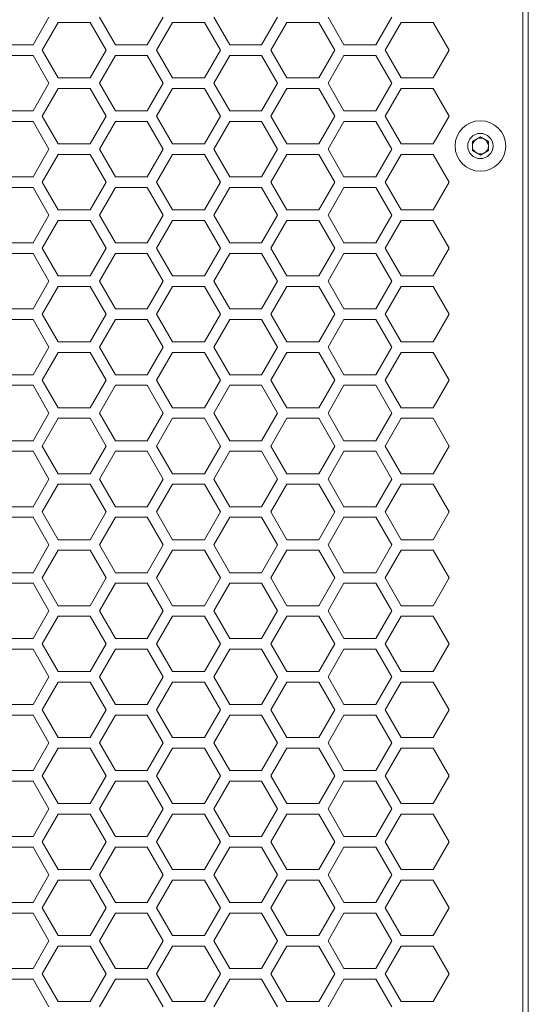
# Model space of a CAD drawing. Units: millimetres. Extents: x 111 to 4026, y 109 to 2871.
# Drawn here: x 909 to 1004, y 2015 to 2200 of the extents above; entities that cross this region are included whole.
import ezdxf

# ---------------------------------------------------------------- set-up
doc = ezdxf.new("R2010")
doc.units = ezdxf.units.MM
doc.header["$LTSCALE"] = 10

msp = doc.modelspace()

# ---------------------------------------------------------------- linework, layer by layer
at = {"color": 7, "linetype": 'Continuous', "lineweight": 15}
for p, q in [((1003.3108, 1801.358), (1003.3108, 2363.358)), ((1004.3108, 2364.3581), (1004.3108, 1800.358)), ((911.3108, 2194.8888), (914.3108, 2200.085)), ((916.0429, 2199.0849), (913.0429, 2193.8888)), ((922.0429, 2199.0849), (916.0429, 2199.0849)), ((925.0429, 2193.8888), (922.0429, 2199.0849)), ((923.7749, 2200.085), (926.7749, 2194.8888)), ((932.7749, 2194.8888), (935.7749, 2200.085)), ((937.507, 2199.0849), (934.507, 2193.8888)), ((943.507, 2199.0849), (937.507, 2199.0849)), ((946.507, 2193.8888), (943.507, 2199.0849)), ((945.239, 2200.085), (948.239, 2194.8888)), ((954.239, 2194.8888), (957.239, 2200.085)), ((958.9711, 2199.0849), (955.9711, 2193.8888)), ((964.9711, 2199.0849), (958.9711, 2199.0849)), ((967.9711, 2193.8888), (964.9711, 2199.0849)), ((966.7031, 2200.085), (969.7031, 2194.8888)), ((975.7031, 2194.8888), (978.7031, 2200.085)), ((980.4352, 2199.0849), (977.4352, 2193.8888)), ((986.4352, 2199.0849), (980.4352, 2199.0849)), ((989.4352, 2193.8888), (986.4352, 2199.0849)), ((905.3108, 2194.8888), (911.3108, 2194.8888)), ((926.7749, 2194.8888), (932.7749, 2194.8888)), ((948.239, 2194.8888), (954.239, 2194.8888)), ((969.7031, 2194.8888), (975.7031, 2194.8888)), ((911.3108, 2192.8888), (905.3108, 2192.8888)), ((914.3108, 2187.6926), (911.3108, 2192.8888)), ((913.0429, 2193.8888), (916.0429, 2188.6926)), ((922.0429, 2188.6926), (925.0429, 2193.8888)), ((926.7749, 2192.8888), (923.7749, 2187.6926)), ((932.7749, 2192.8888), (926.7749, 2192.8888)), ((935.7749, 2187.6926), (932.7749, 2192.8888)), ((934.507, 2193.8888), (937.507, 2188.6926)), ((943.507, 2188.6926), (946.507, 2193.8888)), ((948.239, 2192.8888), (945.239, 2187.6926)), ((954.239, 2192.8888), (948.239, 2192.8888)), ((957.239, 2187.6926), (954.239, 2192.8888)), ((955.9711, 2193.8888), (958.9711, 2188.6926)), ((964.9711, 2188.6926), (967.9711, 2193.8888)), ((969.7031, 2192.8888), (966.7031, 2187.6926)), ((975.7031, 2192.8888), (969.7031, 2192.8888)), ((978.7031, 2187.6926), (975.7031, 2192.8888)), ((977.4352, 2193.8888), (980.4352, 2188.6926)), ((986.4352, 2188.6926), (989.4352, 2193.8888)), ((911.3108, 2182.4965), (914.3108, 2187.6926)), ((916.0429, 2188.6926), (922.0429, 2188.6926)), ((923.7749, 2187.6926), (926.7749, 2182.4965)), ((932.7749, 2182.4965), (935.7749, 2187.6926)), ((937.507, 2188.6926), (943.507, 2188.6926)), ((945.239, 2187.6926), (948.239, 2182.4965)), ((954.239, 2182.4965), (957.239, 2187.6926)), ((958.9711, 2188.6926), (964.9711, 2188.6926)), ((966.7031, 2187.6926), (969.7031, 2182.4965)), ((975.7031, 2182.4965), (978.7031, 2187.6926)), ((980.4352, 2188.6926), (986.4352, 2188.6926)), ((916.0429, 2186.6926), (913.0429, 2181.4965)), ((922.0429, 2186.6926), (916.0429, 2186.6926)), ((925.0429, 2181.4965), (922.0429, 2186.6926)), ((937.507, 2186.6926), (934.507, 2181.4965)), ((943.507, 2186.6926), (937.507, 2186.6926)), ((946.507, 2181.4965), (943.507, 2186.6926)), ((958.9711, 2186.6926), (955.9711, 2181.4965)), ((964.9711, 2186.6926), (958.9711, 2186.6926)), ((967.9711, 2181.4965), (964.9711, 2186.6926)), ((980.4352, 2186.6926), (977.4352, 2181.4965)), ((986.4352, 2186.6926), (980.4352, 2186.6926)), ((989.4352, 2181.4965), (986.4352, 2186.6926)), ((905.3108, 2182.4965), (911.3108, 2182.4965)), ((926.7749, 2182.4965), (932.7749, 2182.4965)), ((948.239, 2182.4965), (954.239, 2182.4965)), ((969.7031, 2182.4965), (975.7031, 2182.4965)), ((911.3108, 2180.4965), (905.3108, 2180.4965)), ((914.3108, 2175.3003), (911.3108, 2180.4965)), ((913.0429, 2181.4965), (916.0429, 2176.3003)), ((922.0429, 2176.3003), (925.0429, 2181.4965)), ((926.7749, 2180.4965), (923.7749, 2175.3003)), ((932.7749, 2180.4965), (926.7749, 2180.4965)), ((935.7749, 2175.3003), (932.7749, 2180.4965)), ((934.507, 2181.4965), (937.507, 2176.3003)), ((943.507, 2176.3003), (946.507, 2181.4965)), ((948.239, 2180.4965), (945.239, 2175.3003)), ((954.239, 2180.4965), (948.239, 2180.4965)), ((957.239, 2175.3003), (954.239, 2180.4965)), ((955.9711, 2181.4965), (958.9711, 2176.3003)), ((964.9711, 2176.3003), (967.9711, 2181.4965)), ((969.7031, 2180.4965), (966.7031, 2175.3003)), ((975.7031, 2180.4965), (969.7031, 2180.4965)), ((978.7031, 2175.3003), (975.7031, 2180.4965)), ((977.4352, 2181.4965), (980.4352, 2176.3003)), ((986.4352, 2176.3003), (989.4352, 2181.4965)), ((916.0429, 2176.3003), (922.0429, 2176.3003)), ((937.507, 2176.3003), (943.507, 2176.3003)), ((958.9711, 2176.3003), (964.9711, 2176.3003)), ((980.4352, 2176.3003), (986.4352, 2176.3003)), ((993.8108, 2176.7318), (995.3108, 2177.5978)), ((993.8108, 2174.9997), (993.8108, 2176.7318)), ((995.3108, 2177.5978), (996.8108, 2176.7318)), ((996.8108, 2176.7318), (996.8108, 2174.9997)), ((911.3108, 2170.1042), (914.3108, 2175.3003)), ((916.0429, 2174.3003), (913.0429, 2169.1042)), ((922.0429, 2174.3003), (916.0429, 2174.3003)), ((925.0429, 2169.1042), (922.0429, 2174.3003)), ((923.7749, 2175.3003), (926.7749, 2170.1042)), ((932.7749, 2170.1042), (935.7749, 2175.3003)), ((937.507, 2174.3003), (934.507, 2169.1042)), ((943.507, 2174.3003), (937.507, 2174.3003)), ((946.507, 2169.1042), (943.507, 2174.3003)), ((945.239, 2175.3003), (948.239, 2170.1042)), ((954.239, 2170.1042), (957.239, 2175.3003)), ((958.9711, 2174.3003), (955.9711, 2169.1042)), ((964.9711, 2174.3003), (958.9711, 2174.3003)), ((967.9711, 2169.1042), (964.9711, 2174.3003)), ((966.7031, 2175.3003), (969.7031, 2170.1042)), ((975.7031, 2170.1042), (978.7031, 2175.3003)), ((980.4352, 2174.3003), (977.4352, 2169.1042)), ((986.4352, 2174.3003), (980.4352, 2174.3003)), ((989.4352, 2169.1042), (986.4352, 2174.3003)), ((995.3108, 2174.1337), (993.8108, 2174.9997)), ((996.8108, 2174.9997), (995.3108, 2174.1337)), ((905.3108, 2170.1042), (911.3108, 2170.1042)), ((913.0429, 2169.1042), (916.0429, 2163.908)), ((922.0429, 2163.908), (925.0429, 2169.1042)), ((926.7749, 2170.1042), (932.7749, 2170.1042)), ((934.507, 2169.1042), (937.507, 2163.908)), ((943.507, 2163.908), (946.507, 2169.1042)), ((948.239, 2170.1042), (954.239, 2170.1042)), ((955.9711, 2169.1042), (958.9711, 2163.908)), ((964.9711, 2163.908), (967.9711, 2169.1042)), ((969.7031, 2170.1042), (975.7031, 2170.1042)), ((977.4352, 2169.1042), (980.4352, 2163.908)), ((986.4352, 2163.908), (989.4352, 2169.1042)), ((911.3108, 2168.1042), (905.3108, 2168.1042)), ((914.3108, 2162.908), (911.3108, 2168.1042)), ((926.7749, 2168.1042), (923.7749, 2162.908)), ((932.7749, 2168.1042), (926.7749, 2168.1042)), ((935.7749, 2162.908), (932.7749, 2168.1042)), ((948.239, 2168.1042), (945.239, 2162.908)), ((954.239, 2168.1042), (948.239, 2168.1042)), ((957.239, 2162.908), (954.239, 2168.1042)), ((969.7031, 2168.1042), (966.7031, 2162.908)), ((975.7031, 2168.1042), (969.7031, 2168.1042)), ((978.7031, 2162.908), (975.7031, 2168.1042)), ((916.0429, 2163.908), (922.0429, 2163.908)), ((937.507, 2163.908), (943.507, 2163.908)), ((958.9711, 2163.908), (964.9711, 2163.908)), ((980.4352, 2163.908), (986.4352, 2163.908)), ((911.3108, 2157.7119), (914.3108, 2162.908)), ((916.0429, 2161.908), (913.0429, 2156.7119)), ((922.0429, 2161.908), (916.0429, 2161.908)), ((925.0429, 2156.7119), (922.0429, 2161.908)), ((923.7749, 2162.908), (926.7749, 2157.7119)), ((932.7749, 2157.7119), (935.7749, 2162.908)), ((937.507, 2161.908), (934.507, 2156.7119)), ((943.507, 2161.908), (937.507, 2161.908)), ((946.507, 2156.7119), (943.507, 2161.908)), ((945.239, 2162.908), (948.239, 2157.7119)), ((954.239, 2157.7119), (957.239, 2162.908)), ((958.9711, 2161.908), (955.9711, 2156.7119)), ((964.9711, 2161.908), (958.9711, 2161.908)), ((967.9711, 2156.7119), (964.9711, 2161.908)), ((966.7031, 2162.908), (969.7031, 2157.7119)), ((975.7031, 2157.7119), (978.7031, 2162.908)), ((980.4352, 2161.908), (977.4352, 2156.7119)), ((986.4352, 2161.908), (980.4352, 2161.908)), ((989.4352, 2156.7119), (986.4352, 2161.908)), ((905.3108, 2157.7119), (911.3108, 2157.7119)), ((926.7749, 2157.7119), (932.7749, 2157.7119)), ((948.239, 2157.7119), (954.239, 2157.7119)), ((969.7031, 2157.7119), (975.7031, 2157.7119)), ((913.0429, 2156.7119), (916.0429, 2151.5157)), ((922.0429, 2151.5157), (925.0429, 2156.7119)), ((934.507, 2156.7119), (937.507, 2151.5157)), ((943.507, 2151.5157), (946.507, 2156.7119)), ((955.9711, 2156.7119), (958.9711, 2151.5157)), ((964.9711, 2151.5157), (967.9711, 2156.7119)), ((977.4352, 2156.7119), (980.4352, 2151.5157)), ((986.4352, 2151.5157), (989.4352, 2156.7119)), ((911.3108, 2155.7119), (905.3108, 2155.7119)), ((914.3108, 2150.5157), (911.3108, 2155.7119)), ((926.7749, 2155.7119), (923.7749, 2150.5157)), ((932.7749, 2155.7119), (926.7749, 2155.7119)), ((935.7749, 2150.5157), (932.7749, 2155.7119)), ((948.239, 2155.7119), (945.239, 2150.5157)), ((954.239, 2155.7119), (948.239, 2155.7119)), ((957.239, 2150.5157), (954.239, 2155.7119)), ((969.7031, 2155.7119), (966.7031, 2150.5157)), ((975.7031, 2155.7119), (969.7031, 2155.7119)), ((978.7031, 2150.5157), (975.7031, 2155.7119)), ((911.3108, 2145.3196), (914.3108, 2150.5157)), ((916.0429, 2151.5157), (922.0429, 2151.5157)), ((923.7749, 2150.5157), (926.7749, 2145.3196)), ((932.7749, 2145.3196), (935.7749, 2150.5157)), ((937.507, 2151.5157), (943.507, 2151.5157)), ((945.239, 2150.5157), (948.239, 2145.3196)), ((954.239, 2145.3196), (957.239, 2150.5157)), ((958.9711, 2151.5157), (964.9711, 2151.5157)), ((966.7031, 2150.5157), (969.7031, 2145.3196)), ((975.7031, 2145.3196), (978.7031, 2150.5157)), ((980.4352, 2151.5157), (986.4352, 2151.5157)), ((916.0429, 2149.5157), (913.0429, 2144.3196)), ((922.0429, 2149.5157), (916.0429, 2149.5157)), ((925.0429, 2144.3196), (922.0429, 2149.5157)), ((937.507, 2149.5157), (934.507, 2144.3196)), ((943.507, 2149.5157), (937.507, 2149.5157)), ((946.507, 2144.3196), (943.507, 2149.5157)), ((958.9711, 2149.5157), (955.9711, 2144.3196)), ((964.9711, 2149.5157), (958.9711, 2149.5157)), ((967.9711, 2144.3196), (964.9711, 2149.5157)), ((980.4352, 2149.5157), (977.4352, 2144.3196)), ((986.4352, 2149.5157), (980.4352, 2149.5157)), ((989.4352, 2144.3196), (986.4352, 2149.5157)), ((905.3108, 2145.3196), (911.3108, 2145.3196)), ((926.7749, 2145.3196), (932.7749, 2145.3196)), ((948.239, 2145.3196), (954.239, 2145.3196)), ((969.7031, 2145.3196), (975.7031, 2145.3196)), ((911.3108, 2143.3196), (905.3108, 2143.3196)), ((914.3108, 2138.1234), (911.3108, 2143.3196)), ((913.0429, 2144.3196), (916.0429, 2139.1234)), ((922.0429, 2139.1234), (925.0429, 2144.3196)), ((926.7749, 2143.3196), (923.7749, 2138.1234)), ((932.7749, 2143.3196), (926.7749, 2143.3196)), ((935.7749, 2138.1234), (932.7749, 2143.3196)), ((934.507, 2144.3196), (937.507, 2139.1234)), ((943.507, 2139.1234), (946.507, 2144.3196)), ((948.239, 2143.3196), (945.239, 2138.1234)), ((954.239, 2143.3196), (948.239, 2143.3196)), ((957.239, 2138.1234), (954.239, 2143.3196)), ((955.9711, 2144.3196), (958.9711, 2139.1234)), ((964.9711, 2139.1234), (967.9711, 2144.3196)), ((969.7031, 2143.3196), (966.7031, 2138.1234)), ((975.7031, 2143.3196), (969.7031, 2143.3196)), ((978.7031, 2138.1234), (975.7031, 2143.3196)), ((977.4352, 2144.3196), (980.4352, 2139.1234)), ((986.4352, 2139.1234), (989.4352, 2144.3196)), ((916.0429, 2139.1234), (922.0429, 2139.1234)), ((937.507, 2139.1234), (943.507, 2139.1234)), ((958.9711, 2139.1234), (964.9711, 2139.1234)), ((980.4352, 2139.1234), (986.4352, 2139.1234)), ((911.3108, 2132.9273), (914.3108, 2138.1234)), ((923.7749, 2138.1234), (926.7749, 2132.9273)), ((932.7749, 2132.9273), (935.7749, 2138.1234)), ((945.239, 2138.1234), (948.239, 2132.9273)), ((954.239, 2132.9273), (957.239, 2138.1234)), ((966.7031, 2138.1234), (969.7031, 2132.9273)), ((975.7031, 2132.9273), (978.7031, 2138.1234)), ((916.0429, 2137.1234), (913.0429, 2131.9273)), ((922.0429, 2137.1234), (916.0429, 2137.1234)), ((925.0429, 2131.9273), (922.0429, 2137.1234)), ((937.507, 2137.1234), (934.507, 2131.9273)), ((943.507, 2137.1234), (937.507, 2137.1234)), ((946.507, 2131.9273), (943.507, 2137.1234)), ((958.9711, 2137.1234), (955.9711, 2131.9273)), ((964.9711, 2137.1234), (958.9711, 2137.1234)), ((967.9711, 2131.9273), (964.9711, 2137.1234)), ((980.4352, 2137.1234), (977.4352, 2131.9273)), ((986.4352, 2137.1234), (980.4352, 2137.1234)), ((989.4352, 2131.9273), (986.4352, 2137.1234)), ((905.3108, 2132.9273), (911.3108, 2132.9273)), ((913.0429, 2131.9273), (916.0429, 2126.7311)), ((922.0429, 2126.7311), (925.0429, 2131.9273)), ((926.7749, 2132.9273), (932.7749, 2132.9273)), ((934.507, 2131.9273), (937.507, 2126.7311)), ((943.507, 2126.7311), (946.507, 2131.9273)), ((948.239, 2132.9273), (954.239, 2132.9273)), ((955.9711, 2131.9273), (958.9711, 2126.7311)), ((964.9711, 2126.7311), (967.9711, 2131.9273)), ((969.7031, 2132.9273), (975.7031, 2132.9273)), ((977.4352, 2131.9273), (980.4352, 2126.7311)), ((986.4352, 2126.7311), (989.4352, 2131.9273)), ((911.3108, 2130.9273), (905.3108, 2130.9273)), ((914.3108, 2125.7311), (911.3108, 2130.9273)), ((926.7749, 2130.9273), (923.7749, 2125.7311)), ((932.7749, 2130.9273), (926.7749, 2130.9273)), ((935.7749, 2125.7311), (932.7749, 2130.9273)), ((948.239, 2130.9273), (945.239, 2125.7311)), ((954.239, 2130.9273), (948.239, 2130.9273)), ((957.239, 2125.7311), (954.239, 2130.9273)), ((969.7031, 2130.9273), (966.7031, 2125.7311)), ((975.7031, 2130.9273), (969.7031, 2130.9273)), ((978.7031, 2125.7311), (975.7031, 2130.9273)), ((916.0429, 2126.7311), (922.0429, 2126.7311)), ((937.507, 2126.7311), (943.507, 2126.7311)), ((958.9711, 2126.7311), (964.9711, 2126.7311)), ((980.4352, 2126.7311), (986.4352, 2126.7311)), ((911.3108, 2120.535), (914.3108, 2125.7311)), ((916.0429, 2124.7311), (913.0429, 2119.535)), ((922.0429, 2124.7311), (916.0429, 2124.7311)), ((925.0429, 2119.535), (922.0429, 2124.7311)), ((923.7749, 2125.7311), (926.7749, 2120.535)), ((932.7749, 2120.535), (935.7749, 2125.7311)), ((937.507, 2124.7311), (934.507, 2119.535)), ((943.507, 2124.7311), (937.507, 2124.7311)), ((946.507, 2119.535), (943.507, 2124.7311)), ((945.239, 2125.7311), (948.239, 2120.535)), ((954.239, 2120.535), (957.239, 2125.7311)), ((958.9711, 2124.7311), (955.9711, 2119.535)), ((964.9711, 2124.7311), (958.9711, 2124.7311)), ((967.9711, 2119.535), (964.9711, 2124.7311)), ((966.7031, 2125.7311), (969.7031, 2120.535)), ((975.7031, 2120.535), (978.7031, 2125.7311)), ((980.4352, 2124.7311), (977.4352, 2119.535)), ((986.4352, 2124.7311), (980.4352, 2124.7311)), ((989.4352, 2119.535), (986.4352, 2124.7311)), ((905.3108, 2120.535), (911.3108, 2120.535)), ((913.0429, 2119.535), (916.0429, 2114.3388)), ((922.0429, 2114.3388), (925.0429, 2119.535)), ((926.7749, 2120.535), (932.7749, 2120.535)), ((934.507, 2119.535), (937.507, 2114.3388)), ((943.507, 2114.3388), (946.507, 2119.535)), ((948.239, 2120.535), (954.239, 2120.535)), ((955.9711, 2119.535), (958.9711, 2114.3388)), ((964.9711, 2114.3388), (967.9711, 2119.535)), ((969.7031, 2120.535), (975.7031, 2120.535)), ((977.4352, 2119.535), (980.4352, 2114.3388)), ((986.4352, 2114.3388), (989.4352, 2119.535)), ((911.3108, 2118.535), (905.3108, 2118.535)), ((914.3108, 2113.3388), (911.3108, 2118.535)), ((926.7749, 2118.535), (923.7749, 2113.3388)), ((932.7749, 2118.535), (926.7749, 2118.535)), ((935.7749, 2113.3388), (932.7749, 2118.535)), ((948.239, 2118.535), (945.239, 2113.3388)), ((954.239, 2118.535), (948.239, 2118.535)), ((957.239, 2113.3388), (954.239, 2118.535)), ((969.7031, 2118.535), (966.7031, 2113.3388)), ((975.7031, 2118.535), (969.7031, 2118.535)), ((978.7031, 2113.3388), (975.7031, 2118.535)), ((911.3108, 2108.1427), (914.3108, 2113.3388)), ((916.0429, 2114.3388), (922.0429, 2114.3388)), ((923.7749, 2113.3388), (926.7749, 2108.1427)), ((932.7749, 2108.1427), (935.7749, 2113.3388)), ((937.507, 2114.3388), (943.507, 2114.3388)), ((945.239, 2113.3388), (948.239, 2108.1427)), ((954.239, 2108.1427), (957.239, 2113.3388)), ((958.9711, 2114.3388), (964.9711, 2114.3388)), ((966.7031, 2113.3388), (969.7031, 2108.1427)), ((975.7031, 2108.1427), (978.7031, 2113.3388)), ((980.4352, 2114.3388), (986.4352, 2114.3388)), ((916.0429, 2112.3388), (913.0429, 2107.1427)), ((922.0429, 2112.3388), (916.0429, 2112.3388)), ((925.0429, 2107.1427), (922.0429, 2112.3388)), ((937.507, 2112.3388), (934.507, 2107.1427)), ((943.507, 2112.3388), (937.507, 2112.3388)), ((946.507, 2107.1427), (943.507, 2112.3388)), ((958.9711, 2112.3388), (955.9711, 2107.1427)), ((964.9711, 2112.3388), (958.9711, 2112.3388)), ((967.9711, 2107.1427), (964.9711, 2112.3388)), ((980.4352, 2112.3388), (977.4352, 2107.1427)), ((986.4352, 2112.3388), (980.4352, 2112.3388)), ((989.4352, 2107.1427), (986.4352, 2112.3388)), ((905.3108, 2108.1427), (911.3108, 2108.1427)), ((926.7749, 2108.1427), (932.7749, 2108.1427)), ((948.239, 2108.1427), (954.239, 2108.1427)), ((969.7031, 2108.1427), (975.7031, 2108.1427)), ((911.3108, 2106.1427), (905.3108, 2106.1427)), ((914.3108, 2100.9465), (911.3108, 2106.1427)), ((913.0429, 2107.1427), (916.0429, 2101.9465)), ((922.0429, 2101.9465), (925.0429, 2107.1427)), ((926.7749, 2106.1427), (923.7749, 2100.9465)), ((932.7749, 2106.1427), (926.7749, 2106.1427)), ((935.7749, 2100.9465), (932.7749, 2106.1427)), ((934.507, 2107.1427), (937.507, 2101.9465)), ((943.507, 2101.9465), (946.507, 2107.1427)), ((948.239, 2106.1427), (945.239, 2100.9465)), ((954.239, 2106.1427), (948.239, 2106.1427)), ((957.239, 2100.9465), (954.239, 2106.1427)), ((955.9711, 2107.1427), (958.9711, 2101.9465)), ((964.9711, 2101.9465), (967.9711, 2107.1427)), ((969.7031, 2106.1427), (966.7031, 2100.9465)), ((975.7031, 2106.1427), (969.7031, 2106.1427)), ((978.7031, 2100.9465), (975.7031, 2106.1427)), ((977.4352, 2107.1427), (980.4352, 2101.9465)), ((986.4352, 2101.9465), (989.4352, 2107.1427)), ((911.3108, 2095.7504), (914.3108, 2100.9465)), ((916.0429, 2101.9465), (922.0429, 2101.9465)), ((923.7749, 2100.9465), (926.7749, 2095.7504)), ((932.7749, 2095.7504), (935.7749, 2100.9465)), ((937.507, 2101.9465), (943.507, 2101.9465)), ((945.239, 2100.9465), (948.239, 2095.7504)), ((954.239, 2095.7504), (957.239, 2100.9465)), ((958.9711, 2101.9465), (964.9711, 2101.9465)), ((966.7031, 2100.9465), (969.7031, 2095.7504)), ((975.7031, 2095.7504), (978.7031, 2100.9465)), ((980.4352, 2101.9465), (986.4352, 2101.9465)), ((916.0429, 2099.9465), (913.0429, 2094.7504)), ((922.0429, 2099.9465), (916.0429, 2099.9465)), ((925.0429, 2094.7504), (922.0429, 2099.9465)), ((937.507, 2099.9465), (934.507, 2094.7504)), ((943.507, 2099.9465), (937.507, 2099.9465)), ((946.507, 2094.7504), (943.507, 2099.9465)), ((958.9711, 2099.9465), (955.9711, 2094.7504)), ((964.9711, 2099.9465), (958.9711, 2099.9465)), ((967.9711, 2094.7504), (964.9711, 2099.9465)), ((980.4352, 2099.9465), (977.4352, 2094.7504)), ((986.4352, 2099.9465), (980.4352, 2099.9465)), ((989.4352, 2094.7504), (986.4352, 2099.9465)), ((905.3108, 2095.7504), (911.3108, 2095.7504)), ((913.0429, 2094.7504), (916.0429, 2089.5542)), ((922.0429, 2089.5542), (925.0429, 2094.7504)), ((926.7749, 2095.7504), (932.7749, 2095.7504)), ((934.507, 2094.7504), (937.507, 2089.5542)), ((943.507, 2089.5542), (946.507, 2094.7504)), ((948.239, 2095.7504), (954.239, 2095.7504)), ((955.9711, 2094.7504), (958.9711, 2089.5542)), ((964.9711, 2089.5542), (967.9711, 2094.7504)), ((969.7031, 2095.7504), (975.7031, 2095.7504)), ((977.4352, 2094.7504), (980.4352, 2089.5542)), ((986.4352, 2089.5542), (989.4352, 2094.7504)), ((911.3108, 2093.7504), (905.3108, 2093.7504)), ((914.3108, 2088.5542), (911.3108, 2093.7504)), ((926.7749, 2093.7504), (923.7749, 2088.5542)), ((932.7749, 2093.7504), (926.7749, 2093.7504)), ((935.7749, 2088.5542), (932.7749, 2093.7504)), ((948.239, 2093.7504), (945.239, 2088.5542)), ((954.239, 2093.7504), (948.239, 2093.7504)), ((957.239, 2088.5542), (954.239, 2093.7504)), ((969.7031, 2093.7504), (966.7031, 2088.5542)), ((975.7031, 2093.7504), (969.7031, 2093.7504)), ((978.7031, 2088.5542), (975.7031, 2093.7504)), ((916.0429, 2089.5542), (922.0429, 2089.5542)), ((937.507, 2089.5542), (943.507, 2089.5542)), ((958.9711, 2089.5542), (964.9711, 2089.5542)), ((980.4352, 2089.5542), (986.4352, 2089.5542)), ((911.3108, 2083.3581), (914.3108, 2088.5542)), ((916.0429, 2087.5542), (913.0429, 2082.3581)), ((922.0429, 2087.5542), (916.0429, 2087.5542)), ((925.0429, 2082.3581), (922.0429, 2087.5542)), ((923.7749, 2088.5542), (926.7749, 2083.3581)), ((932.7749, 2083.3581), (935.7749, 2088.5542)), ((937.507, 2087.5542), (934.507, 2082.3581)), ((943.507, 2087.5542), (937.507, 2087.5542)), ((946.507, 2082.3581), (943.507, 2087.5542)), ((945.239, 2088.5542), (948.239, 2083.3581)), ((954.239, 2083.3581), (957.239, 2088.5542)), ((958.9711, 2087.5542), (955.9711, 2082.3581)), ((964.9711, 2087.5542), (958.9711, 2087.5542)), ((967.9711, 2082.3581), (964.9711, 2087.5542)), ((966.7031, 2088.5542), (969.7031, 2083.3581)), ((975.7031, 2083.3581), (978.7031, 2088.5542)), ((980.4352, 2087.5542), (977.4352, 2082.3581)), ((986.4352, 2087.5542), (980.4352, 2087.5542)), ((989.4352, 2082.3581), (986.4352, 2087.5542)), ((905.3108, 2083.3581), (911.3108, 2083.3581)), ((913.0429, 2082.3581), (916.0429, 2077.1619)), ((922.0429, 2077.1619), (925.0429, 2082.3581)), ((926.7749, 2083.3581), (932.7749, 2083.3581)), ((934.507, 2082.3581), (937.507, 2077.1619)), ((943.507, 2077.1619), (946.507, 2082.3581)), ((948.239, 2083.3581), (954.239, 2083.3581)), ((955.9711, 2082.3581), (958.9711, 2077.1619)), ((964.9711, 2077.1619), (967.9711, 2082.3581)), ((969.7031, 2083.3581), (975.7031, 2083.3581)), ((977.4352, 2082.3581), (980.4352, 2077.1619)), ((986.4352, 2077.1619), (989.4352, 2082.3581)), ((911.3108, 2081.3581), (905.3108, 2081.3581)), ((914.3108, 2076.1619), (911.3108, 2081.3581)), ((926.7749, 2081.3581), (923.7749, 2076.1619)), ((932.7749, 2081.3581), (926.7749, 2081.3581)), ((935.7749, 2076.1619), (932.7749, 2081.3581)), ((948.239, 2081.3581), (945.239, 2076.1619)), ((954.239, 2081.3581), (948.239, 2081.3581)), ((957.239, 2076.1619), (954.239, 2081.3581)), ((969.7031, 2081.3581), (966.7031, 2076.1619)), ((975.7031, 2081.3581), (969.7031, 2081.3581)), ((978.7031, 2076.1619), (975.7031, 2081.3581)), ((916.0429, 2077.1619), (922.0429, 2077.1619)), ((937.507, 2077.1619), (943.507, 2077.1619)), ((958.9711, 2077.1619), (964.9711, 2077.1619)), ((980.4352, 2077.1619), (986.4352, 2077.1619)), ((911.3108, 2070.9657), (914.3108, 2076.1619)), ((916.0429, 2075.1619), (913.0429, 2069.9657)), ((922.0429, 2075.1619), (916.0429, 2075.1619)), ((925.0429, 2069.9657), (922.0429, 2075.1619)), ((923.7749, 2076.1619), (926.7749, 2070.9657)), ((932.7749, 2070.9657), (935.7749, 2076.1619)), ((937.507, 2075.1619), (934.507, 2069.9657)), ((943.507, 2075.1619), (937.507, 2075.1619)), ((946.507, 2069.9657), (943.507, 2075.1619)), ((945.239, 2076.1619), (948.239, 2070.9657)), ((954.239, 2070.9657), (957.239, 2076.1619)), ((958.9711, 2075.1619), (955.9711, 2069.9657)), ((964.9711, 2075.1619), (958.9711, 2075.1619)), ((967.9711, 2069.9657), (964.9711, 2075.1619)), ((966.7031, 2076.1619), (969.7031, 2070.9657)), ((975.7031, 2070.9657), (978.7031, 2076.1619)), ((980.4352, 2075.1619), (977.4352, 2069.9657)), ((986.4352, 2075.1619), (980.4352, 2075.1619)), ((989.4352, 2069.9657), (986.4352, 2075.1619)), ((905.3108, 2070.9657), (911.3108, 2070.9657)), ((926.7749, 2070.9657), (932.7749, 2070.9657)), ((948.239, 2070.9657), (954.239, 2070.9657)), ((969.7031, 2070.9657), (975.7031, 2070.9657)), ((911.3108, 2068.9657), (905.3108, 2068.9657)), ((914.3108, 2063.7696), (911.3108, 2068.9657)), ((913.0429, 2069.9657), (916.0429, 2064.7696)), ((922.0429, 2064.7696), (925.0429, 2069.9657)), ((926.7749, 2068.9657), (923.7749, 2063.7696)), ((932.7749, 2068.9657), (926.7749, 2068.9657)), ((935.7749, 2063.7696), (932.7749, 2068.9657)), ((934.507, 2069.9657), (937.507, 2064.7696)), ((943.507, 2064.7696), (946.507, 2069.9657)), ((948.239, 2068.9657), (945.239, 2063.7696)), ((954.239, 2068.9657), (948.239, 2068.9657)), ((957.239, 2063.7696), (954.239, 2068.9657)), ((955.9711, 2069.9657), (958.9711, 2064.7696)), ((964.9711, 2064.7696), (967.9711, 2069.9657)), ((969.7031, 2068.9657), (966.7031, 2063.7696)), ((975.7031, 2068.9657), (969.7031, 2068.9657)), ((978.7031, 2063.7696), (975.7031, 2068.9657)), ((977.4352, 2069.9657), (980.4352, 2064.7696)), ((986.4352, 2064.7696), (989.4352, 2069.9657)), ((911.3108, 2058.5734), (914.3108, 2063.7696)), ((916.0429, 2064.7696), (922.0429, 2064.7696)), ((923.7749, 2063.7696), (926.7749, 2058.5734)), ((932.7749, 2058.5734), (935.7749, 2063.7696)), ((937.507, 2064.7696), (943.507, 2064.7696)), ((945.239, 2063.7696), (948.239, 2058.5734)), ((954.239, 2058.5734), (957.239, 2063.7696)), ((958.9711, 2064.7696), (964.9711, 2064.7696)), ((966.7031, 2063.7696), (969.7031, 2058.5734)), ((975.7031, 2058.5734), (978.7031, 2063.7696)), ((980.4352, 2064.7696), (986.4352, 2064.7696)), ((916.0429, 2062.7696), (913.0429, 2057.5734)), ((922.0429, 2062.7696), (916.0429, 2062.7696)), ((925.0429, 2057.5734), (922.0429, 2062.7696)), ((937.507, 2062.7696), (934.507, 2057.5734)), ((943.507, 2062.7696), (937.507, 2062.7696)), ((946.507, 2057.5734), (943.507, 2062.7696)), ((958.9711, 2062.7696), (955.9711, 2057.5734)), ((964.9711, 2062.7696), (958.9711, 2062.7696)), ((967.9711, 2057.5734), (964.9711, 2062.7696)), ((980.4352, 2062.7696), (977.4352, 2057.5734)), ((986.4352, 2062.7696), (980.4352, 2062.7696)), ((989.4352, 2057.5734), (986.4352, 2062.7696)), ((905.3108, 2058.5734), (911.3108, 2058.5734)), ((926.7749, 2058.5734), (932.7749, 2058.5734)), ((948.239, 2058.5734), (954.239, 2058.5734)), ((969.7031, 2058.5734), (975.7031, 2058.5734)), ((911.3108, 2056.5734), (905.3108, 2056.5734)), ((914.3108, 2051.3773), (911.3108, 2056.5734)), ((913.0429, 2057.5734), (916.0429, 2052.3773)), ((922.0429, 2052.3773), (925.0429, 2057.5734)), ((926.7749, 2056.5734), (923.7749, 2051.3773)), ((932.7749, 2056.5734), (926.7749, 2056.5734)), ((935.7749, 2051.3773), (932.7749, 2056.5734)), ((934.507, 2057.5734), (937.507, 2052.3773)), ((943.507, 2052.3773), (946.507, 2057.5734)), ((948.239, 2056.5734), (945.239, 2051.3773)), ((954.239, 2056.5734), (948.239, 2056.5734)), ((957.239, 2051.3773), (954.239, 2056.5734)), ((955.9711, 2057.5734), (958.9711, 2052.3773)), ((964.9711, 2052.3773), (967.9711, 2057.5734)), ((969.7031, 2056.5734), (966.7031, 2051.3773)), ((975.7031, 2056.5734), (969.7031, 2056.5734)), ((978.7031, 2051.3773), (975.7031, 2056.5734)), ((977.4352, 2057.5734), (980.4352, 2052.3773)), ((986.4352, 2052.3773), (989.4352, 2057.5734)), ((916.0429, 2052.3773), (922.0429, 2052.3773)), ((937.507, 2052.3773), (943.507, 2052.3773)), ((958.9711, 2052.3773), (964.9711, 2052.3773)), ((980.4352, 2052.3773), (986.4352, 2052.3773)), ((911.3108, 2046.1811), (914.3108, 2051.3773)), ((916.0429, 2050.3773), (913.0429, 2045.1811)), ((922.0429, 2050.3773), (916.0429, 2050.3773)), ((925.0429, 2045.1811), (922.0429, 2050.3773)), ((923.7749, 2051.3773), (926.7749, 2046.1811)), ((932.7749, 2046.1811), (935.7749, 2051.3773)), ((937.507, 2050.3773), (934.507, 2045.1811)), ((943.507, 2050.3773), (937.507, 2050.3773)), ((946.507, 2045.1811), (943.507, 2050.3773)), ((945.239, 2051.3773), (948.239, 2046.1811)), ((954.239, 2046.1811), (957.239, 2051.3773)), ((958.9711, 2050.3773), (955.9711, 2045.1811)), ((964.9711, 2050.3773), (958.9711, 2050.3773)), ((967.9711, 2045.1811), (964.9711, 2050.3773)), ((966.7031, 2051.3773), (969.7031, 2046.1811)), ((975.7031, 2046.1811), (978.7031, 2051.3773)), ((980.4352, 2050.3773), (977.4352, 2045.1811)), ((986.4352, 2050.3773), (980.4352, 2050.3773)), ((989.4352, 2045.1811), (986.4352, 2050.3773)), ((905.3108, 2046.1811), (911.3108, 2046.1811)), ((913.0429, 2045.1811), (916.0429, 2039.985)), ((922.0429, 2039.985), (925.0429, 2045.1811)), ((926.7749, 2046.1811), (932.7749, 2046.1811)), ((934.507, 2045.1811), (937.507, 2039.985)), ((943.507, 2039.985), (946.507, 2045.1811)), ((948.239, 2046.1811), (954.239, 2046.1811)), ((955.9711, 2045.1811), (958.9711, 2039.985)), ((964.9711, 2039.985), (967.9711, 2045.1811)), ((969.7031, 2046.1811), (975.7031, 2046.1811)), ((977.4352, 2045.1811), (980.4352, 2039.985)), ((986.4352, 2039.985), (989.4352, 2045.1811)), ((911.3108, 2044.1811), (905.3108, 2044.1811)), ((914.3108, 2038.985), (911.3108, 2044.1811)), ((926.7749, 2044.1811), (923.7749, 2038.985)), ((932.7749, 2044.1811), (926.7749, 2044.1811)), ((935.7749, 2038.985), (932.7749, 2044.1811)), ((948.239, 2044.1811), (945.239, 2038.985)), ((954.239, 2044.1811), (948.239, 2044.1811)), ((957.239, 2038.985), (954.239, 2044.1811)), ((969.7031, 2044.1811), (966.7031, 2038.985)), ((975.7031, 2044.1811), (969.7031, 2044.1811)), ((978.7031, 2038.985), (975.7031, 2044.1811)), ((916.0429, 2039.985), (922.0429, 2039.985)), ((937.507, 2039.985), (943.507, 2039.985)), ((958.9711, 2039.985), (964.9711, 2039.985)), ((980.4352, 2039.985), (986.4352, 2039.985)), ((911.3108, 2033.7888), (914.3108, 2038.985)), ((916.0429, 2037.985), (913.0429, 2032.7888)), ((922.0429, 2037.985), (916.0429, 2037.985)), ((925.0429, 2032.7888), (922.0429, 2037.985)), ((923.7749, 2038.985), (926.7749, 2033.7888)), ((932.7749, 2033.7888), (935.7749, 2038.985)), ((937.507, 2037.985), (934.507, 2032.7888)), ((943.507, 2037.985), (937.507, 2037.985)), ((946.507, 2032.7888), (943.507, 2037.985)), ((945.239, 2038.985), (948.239, 2033.7888)), ((954.239, 2033.7888), (957.239, 2038.985)), ((958.9711, 2037.985), (955.9711, 2032.7888)), ((964.9711, 2037.985), (958.9711, 2037.985)), ((967.9711, 2032.7888), (964.9711, 2037.985)), ((966.7031, 2038.985), (969.7031, 2033.7888)), ((975.7031, 2033.7888), (978.7031, 2038.985)), ((980.4352, 2037.985), (977.4352, 2032.7888)), ((986.4352, 2037.985), (980.4352, 2037.985)), ((989.4352, 2032.7888), (986.4352, 2037.985)), ((905.3108, 2033.7888), (911.3108, 2033.7888)), ((926.7749, 2033.7888), (932.7749, 2033.7888)), ((948.239, 2033.7888), (954.239, 2033.7888)), ((969.7031, 2033.7888), (975.7031, 2033.7888)), ((913.0429, 2032.7888), (916.0429, 2027.5927)), ((922.0429, 2027.5927), (925.0429, 2032.7888)), ((934.507, 2032.7888), (937.507, 2027.5927)), ((943.507, 2027.5927), (946.507, 2032.7888)), ((955.9711, 2032.7888), (958.9711, 2027.5927)), ((964.9711, 2027.5927), (967.9711, 2032.7888)), ((977.4352, 2032.7888), (980.4352, 2027.5927)), ((986.4352, 2027.5927), (989.4352, 2032.7888)), ((911.3108, 2031.7888), (905.3108, 2031.7888)), ((914.3108, 2026.5927), (911.3108, 2031.7888)), ((926.7749, 2031.7888), (923.7749, 2026.5927)), ((932.7749, 2031.7888), (926.7749, 2031.7888)), ((935.7749, 2026.5927), (932.7749, 2031.7888)), ((948.239, 2031.7888), (945.239, 2026.5927)), ((954.239, 2031.7888), (948.239, 2031.7888)), ((957.239, 2026.5927), (954.239, 2031.7888)), ((969.7031, 2031.7888), (966.7031, 2026.5927)), ((975.7031, 2031.7888), (969.7031, 2031.7888)), ((978.7031, 2026.5927), (975.7031, 2031.7888)), ((911.3108, 2021.3965), (914.3108, 2026.5927)), ((916.0429, 2027.5927), (922.0429, 2027.5927)), ((923.7749, 2026.5927), (926.7749, 2021.3965)), ((932.7749, 2021.3965), (935.7749, 2026.5927)), ((937.507, 2027.5927), (943.507, 2027.5927)), ((945.239, 2026.5927), (948.239, 2021.3965)), ((954.239, 2021.3965), (957.239, 2026.5927)), ((958.9711, 2027.5927), (964.9711, 2027.5927)), ((966.7031, 2026.5927), (969.7031, 2021.3965)), ((975.7031, 2021.3965), (978.7031, 2026.5927)), ((980.4352, 2027.5927), (986.4352, 2027.5927)), ((916.0429, 2025.5927), (913.0429, 2020.3965)), ((922.0429, 2025.5927), (916.0429, 2025.5927)), ((925.0429, 2020.3965), (922.0429, 2025.5927)), ((937.507, 2025.5927), (934.507, 2020.3965)), ((943.507, 2025.5927), (937.507, 2025.5927)), ((946.507, 2020.3965), (943.507, 2025.5927)), ((958.9711, 2025.5927), (955.9711, 2020.3965)), ((964.9711, 2025.5927), (958.9711, 2025.5927)), ((967.9711, 2020.3965), (964.9711, 2025.5927)), ((980.4352, 2025.5927), (977.4352, 2020.3965)), ((986.4352, 2025.5927), (980.4352, 2025.5927)), ((989.4352, 2020.3965), (986.4352, 2025.5927)), ((905.3108, 2021.3965), (911.3108, 2021.3965)), ((926.7749, 2021.3965), (932.7749, 2021.3965)), ((948.239, 2021.3965), (954.239, 2021.3965)), ((969.7031, 2021.3965), (975.7031, 2021.3965)), ((911.3108, 2019.3965), (905.3108, 2019.3965)), ((914.3108, 2014.2004), (911.3108, 2019.3965)), ((913.0429, 2020.3965), (916.0429, 2015.2004)), ((922.0429, 2015.2004), (925.0429, 2020.3965)), ((926.7749, 2019.3965), (923.7749, 2014.2004)), ((932.7749, 2019.3965), (926.7749, 2019.3965)), ((935.7749, 2014.2004), (932.7749, 2019.3965)), ((934.507, 2020.3965), (937.507, 2015.2004)), ((943.507, 2015.2004), (946.507, 2020.3965)), ((948.239, 2019.3965), (945.239, 2014.2004)), ((954.239, 2019.3965), (948.239, 2019.3965)), ((957.239, 2014.2004), (954.239, 2019.3965)), ((955.9711, 2020.3965), (958.9711, 2015.2004)), ((964.9711, 2015.2004), (967.9711, 2020.3965)), ((969.7031, 2019.3965), (966.7031, 2014.2004)), ((975.7031, 2019.3965), (969.7031, 2019.3965)), ((978.7031, 2014.2004), (975.7031, 2019.3965)), ((977.4352, 2020.3965), (980.4352, 2015.2004)), ((986.4352, 2015.2004), (989.4352, 2020.3965)), ((916.0429, 2015.2004), (922.0429, 2015.2004)), ((937.507, 2015.2004), (943.507, 2015.2004)), ((958.9711, 2015.2004), (964.9711, 2015.2004)), ((980.4352, 2015.2004), (986.4352, 2015.2004))]:
    msp.add_line(p, q, dxfattribs=at)
for radius in [4.75, 2.375]:
    msp.add_circle((995.3108, 2175.8658), radius, dxfattribs=at)
for start, end in [(120, 180), (60, 120), (0, 60), (180, 240), (240, 300), (300, 0)]:
    msp.add_arc((995.3108, 2175.8658), 1.5, start, end, dxfattribs=at)

doc.saveas('drawing.dxf')
